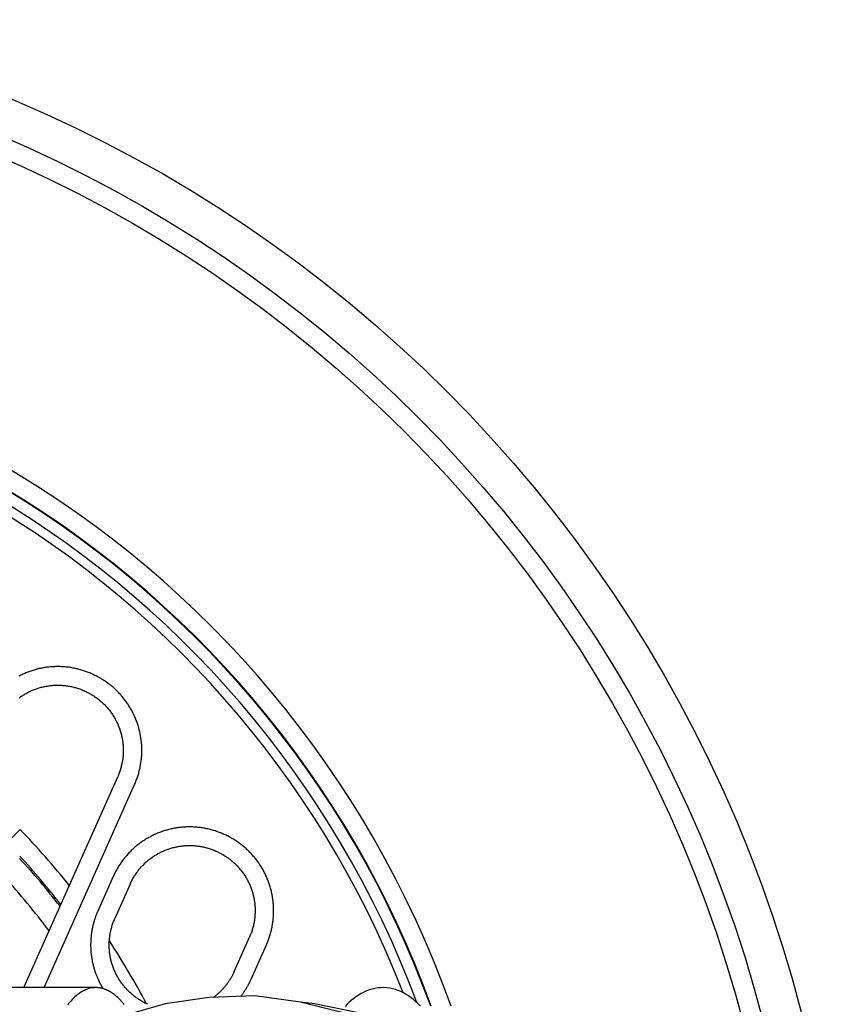
# Model space of a CAD drawing. Extents: x -436 to 2039, y 115 to 4474.
# Drawn here: x 505 to 548, y 2174 to 2227 of the extents above; entities that cross this region are included whole.
import ezdxf

# ---------------------------------------------------------------- set-up
doc = ezdxf.new("R2010")
doc.units = 0
doc.layers.add('本体', color=7, linetype='CONTINUOUS')

msp = doc.modelspace()

# ---------------------------------------------------------------- linework, layer by layer
at = {"layer": '本体', "color": 6, "linetype": 'CONTINUOUS', "flags": 128}
for points in [[(506.051, 2174.5), (510.925, 2185.447), (510.949, 2185.501), (510.972, 2185.555), (510.994, 2185.61), (511.015, 2185.665), (511.036, 2185.72), (511.056, 2185.775), (511.075, 2185.831), (511.094, 2185.886), (511.112, 2185.943), (511.129, 2185.999), (511.145, 2186.056), (511.161, 2186.112), (511.176, 2186.169), (511.19, 2186.226), (511.203, 2186.284), (511.216, 2186.341), (511.228, 2186.399), (511.239, 2186.457), (511.249, 2186.515), (511.259, 2186.573), (511.268, 2186.631), (511.276, 2186.689), (511.283, 2186.748), (511.29, 2186.806), (511.295, 2186.865), (511.3, 2186.924), (511.305, 2186.982), (511.308, 2187.041), (511.311, 2187.1), (511.313, 2187.159), (511.314, 2187.218), (511.314, 2187.277), (511.314, 2187.336), (511.313, 2187.394), (511.311, 2187.453), (511.308, 2187.512), (511.305, 2187.571), (511.301, 2187.63), (511.296, 2187.688), (511.29, 2187.747), (511.283, 2187.806), (511.276, 2187.864), (511.268, 2187.922), (511.259, 2187.981), (511.249, 2188.039), (511.239, 2188.097), (511.228, 2188.155), (511.216, 2188.212), (511.204, 2188.27), (511.19, 2188.327), (511.176, 2188.384), (511.161, 2188.441), (511.146, 2188.498), (511.129, 2188.555), (511.112, 2188.611), (511.094, 2188.667), (511.076, 2188.723), (511.056, 2188.779), (511.036, 2188.834), (511.016, 2188.89), (510.994, 2188.944), (510.972, 2188.999), (510.949, 2189.053), (510.925, 2189.107), (510.901, 2189.161), (510.876, 2189.214), (510.85, 2189.267), (510.824, 2189.32), (510.797, 2189.372), (510.769, 2189.424), (510.741, 2189.476), (510.711, 2189.527), (510.682, 2189.578), (510.651, 2189.628), (510.62, 2189.678), (510.588, 2189.728), (510.556, 2189.777), (510.523, 2189.826), (510.489, 2189.874), (510.455, 2189.922), (510.42, 2189.97), (510.384, 2190.016), (510.348, 2190.063), (510.311, 2190.109), (510.274, 2190.155), (510.236, 2190.2), (510.198, 2190.244), (510.158, 2190.288), (510.119, 2190.332), (510.078, 2190.375), (510.038, 2190.417), (509.996, 2190.459), (509.954, 2190.5), (509.912, 2190.541), (509.869, 2190.581), (509.825, 2190.621), (509.781, 2190.66), (509.737, 2190.699), (509.692, 2190.737), (509.646, 2190.774), (509.6, 2190.811), (509.554, 2190.847), (509.507, 2190.882), (509.459, 2190.917), (509.411, 2190.952), (509.363, 2190.985), (509.314, 2191.018), (509.265, 2191.051), (509.216, 2191.083), (509.166, 2191.114), (509.115, 2191.144), (509.064, 2191.174), (509.013, 2191.203), (508.962, 2191.231), (508.91, 2191.259), (508.857, 2191.286), (508.805, 2191.313), (508.752, 2191.338), (508.699, 2191.363), (508.645, 2191.387), (508.612, 2191.402), (508.558, 2191.426), (508.504, 2191.449), (508.449, 2191.471), (508.394, 2191.492), (508.339, 2191.513), (508.284, 2191.533), (508.228, 2191.552), (508.172, 2191.571), (508.116, 2191.589), (508.06, 2191.606), (508.003, 2191.622), (507.946, 2191.638), (507.889, 2191.653), (507.832, 2191.667), (507.775, 2191.68), (507.717, 2191.693), (507.66, 2191.705), (507.602, 2191.716), (507.544, 2191.726), (507.486, 2191.736), (507.428, 2191.745), (507.369, 2191.753), (507.311, 2191.76), (507.252, 2191.767), (507.194, 2191.772), (507.135, 2191.777), (507.076, 2191.782), (507.018, 2191.785), (506.959, 2191.788), (506.9, 2191.79), (506.841, 2191.791), (506.782, 2191.791), (506.723, 2191.791), (506.664, 2191.79), (506.605, 2191.788), (506.547, 2191.785), (506.488, 2191.782), (506.429, 2191.778), (506.37, 2191.773), (506.312, 2191.767), (506.253, 2191.76), (506.195, 2191.753), (506.136, 2191.745), (506.078, 2191.736), (506.02, 2191.726), (505.962, 2191.716), (505.904, 2191.705), (505.846, 2191.693), (505.789, 2191.681), (505.731, 2191.667), (505.674, 2191.653), (505.617, 2191.638), (505.56, 2191.623), (505.504, 2191.606), (505.447, 2191.589), (505.391, 2191.571), (505.335, 2191.553), (505.28, 2191.533), (505.224, 2191.513), (505.169, 2191.493), (505.114, 2191.471), (505.06, 2191.449), (505.005, 2191.426), (504.951, 2191.402), (504.898, 2191.378), (504.844, 2191.353), (504.791, 2191.327), (504.739, 2191.301), (504.686, 2191.274)], [(508.645, 2191.387), (508.645, 2191.387)], [(504.71, 2190.112), (504.755, 2190.144), (504.8, 2190.176), (504.845, 2190.207), (504.891, 2190.237), (504.938, 2190.266), (504.985, 2190.295), (505.032, 2190.323), (505.08, 2190.35), (505.128, 2190.376), (505.177, 2190.402), (505.226, 2190.426), (505.275, 2190.451), (505.325, 2190.474), (505.375, 2190.496), (505.426, 2190.518), (505.476, 2190.539), (505.528, 2190.559), (505.579, 2190.578), (505.631, 2190.597), (505.683, 2190.614), (505.735, 2190.631), (505.788, 2190.647), (505.84, 2190.663), (505.894, 2190.677), (505.947, 2190.69), (506, 2190.703), (506.054, 2190.715), (506.108, 2190.726), (506.162, 2190.736), (506.216, 2190.745), (506.27, 2190.754), (506.325, 2190.761), (506.379, 2190.768), (506.434, 2190.774), (506.489, 2190.779), (506.543, 2190.783), (506.598, 2190.787), (506.653, 2190.789), (506.708, 2190.791), (506.763, 2190.791), (506.818, 2190.791), (506.873, 2190.79), (506.928, 2190.788), (506.983, 2190.786), (507.038, 2190.782), (507.092, 2190.778), (507.147, 2190.772), (507.202, 2190.766), (507.256, 2190.759), (507.311, 2190.751), (507.365, 2190.742), (507.419, 2190.733), (507.473, 2190.722), (507.527, 2190.711), (507.58, 2190.699), (507.634, 2190.686), (507.687, 2190.672), (507.74, 2190.657), (507.793, 2190.642), (507.845, 2190.626), (507.898, 2190.609), (507.95, 2190.591), (508.001, 2190.572), (508.053, 2190.552), (508.104, 2190.532), (508.155, 2190.511), (508.205, 2190.489)], [(508.238, 2190.474), (508.205, 2190.489)], [(508.238, 2190.474), (508.288, 2190.451), (508.338, 2190.428), (508.387, 2190.403), (508.436, 2190.378), (508.485, 2190.352), (508.533, 2190.326), (508.581, 2190.298), (508.628, 2190.27), (508.675, 2190.241), (508.721, 2190.212), (508.767, 2190.181), (508.812, 2190.15), (508.857, 2190.119), (508.902, 2190.086), (508.946, 2190.053), (508.989, 2190.019), (509.032, 2189.985), (509.074, 2189.95), (509.116, 2189.914), (509.157, 2189.877), (509.197, 2189.84), (509.237, 2189.803), (509.277, 2189.764), (509.315, 2189.725), (509.354, 2189.686), (509.391, 2189.646), (509.428, 2189.605), (509.464, 2189.564), (509.5, 2189.522), (509.535, 2189.479), (509.569, 2189.436), (509.602, 2189.393), (509.635, 2189.349), (509.667, 2189.304), (509.699, 2189.259), (509.73, 2189.214), (509.76, 2189.168), (509.789, 2189.121), (509.818, 2189.074), (509.846, 2189.027), (509.873, 2188.979), (509.899, 2188.931), (509.925, 2188.882), (509.949, 2188.833), (509.974, 2188.784), (509.997, 2188.734), (510.019, 2188.684), (510.041, 2188.633), (510.062, 2188.582), (510.082, 2188.531), (510.101, 2188.48), (510.12, 2188.428), (510.137, 2188.376), (510.154, 2188.324), (510.17, 2188.271), (510.186, 2188.218), (510.2, 2188.165), (510.213, 2188.112), (510.226, 2188.058), (510.238, 2188.005), (510.249, 2187.951), (510.259, 2187.897), (510.268, 2187.843), (510.277, 2187.788), (510.284, 2187.734), (510.291, 2187.679), (510.297, 2187.625), (510.302, 2187.57), (510.306, 2187.515), (510.31, 2187.46), (510.312, 2187.405), (510.314, 2187.351), (510.314, 2187.296), (510.314, 2187.241), (510.313, 2187.186), (510.311, 2187.131), (510.309, 2187.076), (510.305, 2187.021), (510.301, 2186.966), (510.295, 2186.912), (510.289, 2186.857), (510.282, 2186.803), (510.274, 2186.748), (510.265, 2186.694), (510.256, 2186.64), (510.245, 2186.586), (510.234, 2186.532), (510.222, 2186.478), (510.209, 2186.425), (510.195, 2186.372), (510.18, 2186.319), (510.165, 2186.266), (510.149, 2186.213), (510.132, 2186.161), (510.114, 2186.109), (510.095, 2186.057), (510.075, 2186.006), (510.055, 2185.955), (510.034, 2185.904), (510.012, 2185.854)], [(504.957, 2174.5), (510.012, 2185.854)], [(518.027, 2176.812), (518.051, 2176.866), (518.074, 2176.92), (518.096, 2176.975), (518.117, 2177.029), (518.138, 2177.085), (518.158, 2177.14), (518.177, 2177.196), (518.196, 2177.251), (518.214, 2177.307), (518.231, 2177.364), (518.247, 2177.42), (518.263, 2177.477), (518.278, 2177.534), (518.292, 2177.591), (518.305, 2177.649), (518.318, 2177.706), (518.33, 2177.764), (518.341, 2177.822), (518.351, 2177.88), (518.361, 2177.938), (518.369, 2177.996), (518.378, 2178.054), (518.385, 2178.113), (518.391, 2178.171), (518.397, 2178.23), (518.402, 2178.289), (518.406, 2178.347), (518.41, 2178.406), (518.413, 2178.465), (518.415, 2178.524), (518.416, 2178.583), (518.416, 2178.642), (518.416, 2178.7), (518.415, 2178.759), (518.413, 2178.818), (518.41, 2178.877), (518.407, 2178.936), (518.402, 2178.995), (518.397, 2179.053), (518.392, 2179.112), (518.385, 2179.171), (518.378, 2179.229), (518.37, 2179.287), (518.361, 2179.346), (518.351, 2179.404), (518.341, 2179.462), (518.33, 2179.52), (518.318, 2179.577), (518.305, 2179.635), (518.292, 2179.692), (518.278, 2179.749), (518.263, 2179.806), (518.247, 2179.863), (518.231, 2179.92), (518.214, 2179.976), (518.196, 2180.032), (518.177, 2180.088), (518.158, 2180.144), (518.138, 2180.199), (518.117, 2180.254), (518.096, 2180.309), (518.074, 2180.364), (518.051, 2180.418), (518.027, 2180.472), (518.003, 2180.526), (517.978, 2180.579), (517.952, 2180.632), (517.926, 2180.685), (517.899, 2180.737), (517.871, 2180.789), (517.842, 2180.841), (517.813, 2180.892), (517.783, 2180.943), (517.753, 2180.993), (517.722, 2181.043), (517.69, 2181.093), (517.658, 2181.142), (517.625, 2181.191), (517.591, 2181.239), (517.557, 2181.287), (517.522, 2181.334), (517.486, 2181.381), (517.45, 2181.428), (517.413, 2181.474), (517.376, 2181.519), (517.338, 2181.564), (517.299, 2181.609), (517.26, 2181.653), (517.22, 2181.697), (517.18, 2181.74), (517.139, 2181.782), (517.098, 2181.824), (517.056, 2181.865), (517.014, 2181.906), (516.971, 2181.946), (516.927, 2181.986), (516.883, 2182.025), (516.839, 2182.064), (516.793, 2182.102), (516.748, 2182.139), (516.702, 2182.176), (516.655, 2182.212), (516.609, 2182.247), (516.561, 2182.282), (516.513, 2182.317), (516.465, 2182.35), (516.416, 2182.383), (516.367, 2182.416), (516.317, 2182.447), (516.267, 2182.479), (516.217, 2182.509), (516.166, 2182.539), (516.115, 2182.568), (516.063, 2182.596), (516.012, 2182.624), (515.959, 2182.651), (515.907, 2182.677), (515.854, 2182.703), (515.8, 2182.728), (515.747, 2182.752), (515.713, 2182.767), (515.66, 2182.791), (515.605, 2182.814), (515.551, 2182.836), (515.496, 2182.857), (515.441, 2182.878), (515.386, 2182.898), (515.33, 2182.917), (515.274, 2182.936), (515.218, 2182.954), (515.162, 2182.971), (515.105, 2182.987), (515.048, 2183.003), (514.991, 2183.018), (514.934, 2183.032), (514.877, 2183.045), (514.819, 2183.058), (514.762, 2183.07), (514.704, 2183.081), (514.646, 2183.091), (514.588, 2183.101), (514.529, 2183.11), (514.471, 2183.118), (514.413, 2183.125), (514.354, 2183.132), (514.296, 2183.137), (514.237, 2183.142), (514.178, 2183.147), (514.119, 2183.15), (514.06, 2183.153), (514.002, 2183.155), (513.943, 2183.156), (513.884, 2183.156), (513.825, 2183.156), (513.766, 2183.155), (513.707, 2183.153), (513.648, 2183.15), (513.59, 2183.147), (513.531, 2183.142), (513.472, 2183.137), (513.413, 2183.132), (513.355, 2183.125), (513.296, 2183.118), (513.238, 2183.11), (513.18, 2183.101), (513.122, 2183.091), (513.064, 2183.081), (513.006, 2183.07), (512.948, 2183.058), (512.891, 2183.045), (512.833, 2183.032), (512.776, 2183.018), (512.719, 2183.003), (512.662, 2182.987), (512.606, 2182.971), (512.549, 2182.954), (512.493, 2182.936), (512.437, 2182.918), (512.381, 2182.898), (512.326, 2182.878), (512.271, 2182.857), (512.216, 2182.836), (512.161, 2182.814), (512.107, 2182.791), (512.053, 2182.767), (512, 2182.743), (511.946, 2182.718), (511.893, 2182.692), (511.841, 2182.666), (511.788, 2182.639), (511.736, 2182.611), (511.685, 2182.583), (511.633, 2182.553), (511.583, 2182.524), (511.532, 2182.493), (511.482, 2182.462), (511.433, 2182.43), (511.383, 2182.398), (511.335, 2182.365), (511.286, 2182.331), (511.238, 2182.297), (511.191, 2182.262), (511.144, 2182.226), (511.098, 2182.19), (511.052, 2182.153), (511.006, 2182.116), (510.961, 2182.078), (510.916, 2182.039), (510.872, 2182), (510.829, 2181.961), (510.786, 2181.92), (510.743, 2181.879), (510.702, 2181.838), (510.66, 2181.796), (510.619, 2181.754), (510.579, 2181.711), (510.539, 2181.667), (510.5, 2181.623), (510.462, 2181.579), (510.424, 2181.534), (510.386, 2181.488), (510.35, 2181.442), (510.314, 2181.396), (510.278, 2181.349), (510.243, 2181.301), (510.209, 2181.253), (510.175, 2181.205), (510.142, 2181.156), (510.11, 2181.107), (510.078, 2181.058), (510.047, 2181.008), (510.016, 2180.957), (509.987, 2180.906), (509.958, 2180.855), (509.929, 2180.804), (509.901, 2180.752), (509.874, 2180.699), (509.848, 2180.647), (509.822, 2180.594), (509.797, 2180.541), (509.773, 2180.487)], [(500.352, 2178.616), (504.751, 2183.015)], [(515.747, 2182.752), (515.747, 2182.752)], [(510.687, 2180.08), (510.709, 2180.13), (510.733, 2180.18), (510.757, 2180.229), (510.782, 2180.278), (510.808, 2180.327), (510.835, 2180.375), (510.862, 2180.422), (510.89, 2180.47), (510.919, 2180.517), (510.949, 2180.563), (510.979, 2180.609), (511.01, 2180.654), (511.042, 2180.699), (511.074, 2180.744), (511.107, 2180.787), (511.141, 2180.831), (511.176, 2180.874), (511.211, 2180.916), (511.247, 2180.958), (511.283, 2180.999), (511.32, 2181.039), (511.358, 2181.079), (511.396, 2181.119), (511.435, 2181.157), (511.475, 2181.195), (511.515, 2181.233), (511.556, 2181.27), (511.597, 2181.306), (511.639, 2181.342), (511.681, 2181.377), (511.724, 2181.411), (511.768, 2181.444), (511.812, 2181.477), (511.856, 2181.509), (511.901, 2181.541), (511.947, 2181.572), (511.993, 2181.602), (512.039, 2181.631), (512.086, 2181.66), (512.134, 2181.688), (512.182, 2181.715), (512.23, 2181.741), (512.278, 2181.767), (512.327, 2181.791), (512.377, 2181.815), (512.427, 2181.839), (512.477, 2181.861), (512.527, 2181.883), (512.578, 2181.904), (512.629, 2181.924), (512.681, 2181.943), (512.733, 2181.962), (512.785, 2181.979), (512.837, 2181.996), (512.889, 2182.012), (512.942, 2182.027), (512.995, 2182.042), (513.049, 2182.055), (513.102, 2182.068), (513.156, 2182.08), (513.21, 2182.091), (513.264, 2182.101), (513.318, 2182.11), (513.372, 2182.119), (513.427, 2182.126), (513.481, 2182.133), (513.536, 2182.139), (513.59, 2182.144), (513.645, 2182.148), (513.7, 2182.151), (513.755, 2182.154), (513.81, 2182.156), (513.865, 2182.156), (513.92, 2182.156), (513.975, 2182.155), (514.03, 2182.153), (514.085, 2182.15), (514.139, 2182.147), (514.194, 2182.142), (514.249, 2182.137), (514.303, 2182.131), (514.358, 2182.124), (514.412, 2182.116), (514.467, 2182.107), (514.521, 2182.098), (514.575, 2182.087), (514.629, 2182.076), (514.682, 2182.064), (514.736, 2182.051), (514.789, 2182.037), (514.842, 2182.022), (514.895, 2182.007), (514.947, 2181.991), (514.999, 2181.973), (515.051, 2181.955), (515.103, 2181.937), (515.154, 2181.917), (515.206, 2181.897), (515.256, 2181.876), (515.307, 2181.854)], [(515.34, 2181.839), (515.307, 2181.854)], [(515.34, 2181.839), (515.39, 2181.816), (515.44, 2181.792), (515.489, 2181.768), (515.538, 2181.743), (515.586, 2181.717), (515.635, 2181.691), (515.682, 2181.663), (515.73, 2181.635), (515.776, 2181.606), (515.823, 2181.577), (515.869, 2181.546), (515.914, 2181.515), (515.959, 2181.484), (516.003, 2181.451), (516.047, 2181.418), (516.091, 2181.384), (516.133, 2181.35), (516.176, 2181.315), (516.217, 2181.279), (516.259, 2181.242), (516.299, 2181.205), (516.339, 2181.168), (516.378, 2181.129), (516.417, 2181.09), (516.455, 2181.051), (516.493, 2181.011), (516.53, 2180.97), (516.566, 2180.928), (516.601, 2180.887), (516.636, 2180.844), (516.671, 2180.801), (516.704, 2180.758), (516.737, 2180.714), (516.769, 2180.669), (516.801, 2180.624), (516.832, 2180.578), (516.862, 2180.532), (516.891, 2180.486), (516.92, 2180.439), (516.947, 2180.392), (516.974, 2180.344), (517.001, 2180.296), (517.026, 2180.247), (517.051, 2180.198), (517.075, 2180.149), (517.099, 2180.099), (517.121, 2180.049), (517.143, 2179.998), (517.164, 2179.947), (517.184, 2179.896), (517.203, 2179.845), (517.222, 2179.793), (517.239, 2179.741), (517.256, 2179.689), (517.272, 2179.636), (517.287, 2179.583), (517.302, 2179.53), (517.315, 2179.477), (517.328, 2179.423), (517.34, 2179.37), (517.351, 2179.316), (517.361, 2179.262), (517.37, 2179.208), (517.379, 2179.153), (517.386, 2179.099), (517.393, 2179.044), (517.399, 2178.99), (517.404, 2178.935), (517.408, 2178.88), (517.411, 2178.825), (517.414, 2178.77), (517.415, 2178.715), (517.416, 2178.661), (517.416, 2178.606), (517.415, 2178.551), (517.413, 2178.496), (517.41, 2178.441), (517.407, 2178.386), (517.402, 2178.331), (517.397, 2178.277), (517.391, 2178.222), (517.384, 2178.167), (517.376, 2178.113), (517.367, 2178.059), (517.358, 2178.005), (517.347, 2177.951), (517.336, 2177.897), (517.324, 2177.843), (517.311, 2177.79), (517.297, 2177.737), (517.282, 2177.684), (517.267, 2177.631), (517.25, 2177.578), (517.233, 2177.526), (517.215, 2177.474), (517.197, 2177.422), (517.177, 2177.371), (517.157, 2177.32), (517.135, 2177.269), (517.114, 2177.219)], [(509.773, 2180.487), (508.945, 2178.626)], [(510.687, 2180.08), (509.858, 2178.22)], [(508.945, 2178.626), (508.926, 2178.585), (508.908, 2178.543), (508.891, 2178.501), (508.874, 2178.458), (508.857, 2178.416), (508.841, 2178.373), (508.825, 2178.33), (508.81, 2178.287), (508.795, 2178.244), (508.78, 2178.201), (508.766, 2178.157), (508.753, 2178.114), (508.74, 2178.07), (508.727, 2178.026), (508.715, 2177.982), (508.703, 2177.938), (508.691, 2177.894), (508.681, 2177.849), (508.67, 2177.805), (508.66, 2177.76), (508.651, 2177.715), (508.641, 2177.671), (508.633, 2177.626), (508.625, 2177.581), (508.617, 2177.536), (508.61, 2177.491), (508.603, 2177.446), (508.596, 2177.4), (508.59, 2177.355), (508.585, 2177.31), (508.58, 2177.264), (508.576, 2177.219), (508.571, 2177.173), (508.568, 2177.128), (508.565, 2177.082), (508.562, 2177.037), (508.56, 2176.991), (508.558, 2176.945), (508.557, 2176.9), (508.556, 2176.854), (508.556, 2176.808), (508.556, 2176.762), (508.556, 2176.717), (508.557, 2176.671), (508.559, 2176.625), (508.561, 2176.58), (508.563, 2176.534), (508.566, 2176.488), (508.57, 2176.443), (508.573, 2176.397), (508.578, 2176.352), (508.582, 2176.306), (508.588, 2176.261), (508.593, 2176.216), (508.599, 2176.17), (508.606, 2176.125), (508.613, 2176.08), (508.621, 2176.035), (508.629, 2175.99), (508.637, 2175.945), (508.646, 2175.9), (508.655, 2175.855), (508.665, 2175.811), (508.675, 2175.766), (508.686, 2175.722), (508.697, 2175.677), (508.709, 2175.633), (508.721, 2175.589), (508.733, 2175.545), (508.746, 2175.501), (508.759, 2175.458), (508.773, 2175.414), (508.788, 2175.371), (508.802, 2175.327), (508.817, 2175.284), (508.833, 2175.241), (508.849, 2175.198), (508.865, 2175.156), (508.882, 2175.113), (508.9, 2175.071), (508.917, 2175.029), (508.936, 2174.987), (508.954, 2174.945), (508.973, 2174.904), (508.993, 2174.862), (509.012, 2174.821), (509.033, 2174.78), (509.053, 2174.739), (509.074, 2174.699), (509.096, 2174.658), (509.1, 2174.652), (509.103, 2174.645), (509.107, 2174.638), (509.111, 2174.632), (509.114, 2174.625), (509.118, 2174.618), (509.122, 2174.612), (509.125, 2174.605), (509.129, 2174.599), (509.133, 2174.592), (509.136, 2174.585), (509.14, 2174.579), (509.144, 2174.572), (509.148, 2174.565), (509.151, 2174.559), (509.155, 2174.552), (509.159, 2174.546), (509.163, 2174.539), (509.167, 2174.532), (509.171, 2174.526), (509.174, 2174.519), (509.178, 2174.513), (509.182, 2174.506), (509.186, 2174.5), (509.19, 2174.493), (509.194, 2174.487), (509.198, 2174.48), (509.202, 2174.474), (509.205, 2174.467), (509.209, 2174.461), (509.213, 2174.454), (509.217, 2174.448), (509.218, 2174.447)], [(511.632, 2173.6), (511.582, 2173.622), (511.532, 2173.646), (511.483, 2173.67), (511.434, 2173.695), (511.385, 2173.721), (511.337, 2173.748), (511.289, 2173.775), (511.242, 2173.803), (511.195, 2173.832), (511.149, 2173.862), (511.103, 2173.892), (511.058, 2173.923), (511.013, 2173.955), (510.968, 2173.987), (510.925, 2174.02), (510.881, 2174.054), (510.838, 2174.089), (510.796, 2174.124), (510.754, 2174.16), (510.713, 2174.196), (510.673, 2174.233), (510.633, 2174.271), (510.593, 2174.309), (510.555, 2174.348), (510.517, 2174.388), (510.479, 2174.428), (510.442, 2174.469), (510.406, 2174.51), (510.37, 2174.552), (510.335, 2174.594), (510.301, 2174.637), (510.268, 2174.681), (510.235, 2174.725), (510.203, 2174.769), (510.171, 2174.814), (510.14, 2174.86), (510.11, 2174.906), (510.081, 2174.952), (510.052, 2174.999), (510.024, 2175.047), (509.997, 2175.095), (509.971, 2175.143), (509.945, 2175.191), (509.921, 2175.24), (509.896, 2175.29), (509.873, 2175.34), (509.851, 2175.39), (509.829, 2175.44), (509.808, 2175.491), (509.788, 2175.542), (509.769, 2175.594), (509.75, 2175.646), (509.733, 2175.698), (509.716, 2175.75), (509.7, 2175.802), (509.685, 2175.855), (509.67, 2175.908), (509.657, 2175.962), (509.644, 2176.015), (509.632, 2176.069), (509.621, 2176.123), (509.611, 2176.177), (509.602, 2176.231), (509.593, 2176.285), (509.586, 2176.34), (509.579, 2176.394), (509.573, 2176.449), (509.568, 2176.503), (509.564, 2176.558), (509.56, 2176.613), (509.558, 2176.668), (509.556, 2176.723), (509.556, 2176.778), (509.556, 2176.833), (509.557, 2176.888), (509.559, 2176.943), (509.561, 2176.998), (509.565, 2177.052), (509.569, 2177.107), (509.575, 2177.162), (509.581, 2177.217), (509.588, 2177.271), (509.596, 2177.325), (509.605, 2177.38), (509.614, 2177.434), (509.625, 2177.488), (509.636, 2177.542), (509.648, 2177.595), (509.661, 2177.649), (509.675, 2177.702), (509.69, 2177.755), (509.705, 2177.808), (509.721, 2177.86), (509.739, 2177.912), (509.756, 2177.964), (509.775, 2178.016), (509.795, 2178.068), (509.815, 2178.119), (509.836, 2178.169), (509.858, 2178.22)], [(516.285, 2175.358), (517.114, 2177.219)], [(517.199, 2174.951), (518.027, 2176.812)], [(516.285, 2175.358), (516.268, 2175.321), (516.251, 2175.284), (516.233, 2175.247), (516.215, 2175.211), (516.197, 2175.174), (516.178, 2175.138), (516.158, 2175.102), (516.139, 2175.067), (516.118, 2175.031), (516.098, 2174.996), (516.077, 2174.961), (516.055, 2174.926), (516.033, 2174.892), (516.011, 2174.857), (515.989, 2174.823), (515.965, 2174.79), (515.942, 2174.756), (515.918, 2174.723), (515.894, 2174.69), (515.869, 2174.657), (515.844, 2174.625), (515.819, 2174.593), (515.793, 2174.561), (515.767, 2174.53), (515.741, 2174.499), (515.714, 2174.468), (515.687, 2174.438), (515.659, 2174.408), (515.632, 2174.378), (515.603, 2174.348), (515.575, 2174.319), (515.546, 2174.29), (515.517, 2174.262), (515.487, 2174.234), (515.457, 2174.206), (515.427, 2174.178), (515.397, 2174.151), (515.366, 2174.125), (515.335, 2174.098), (515.303, 2174.072), (515.271, 2174.047), (515.239, 2174.021), (515.207, 2173.996), (515.176, 2173.973)], [(516.644, 2174.024), (516.659, 2174.044), (516.678, 2174.068), (516.696, 2174.093), (516.714, 2174.117), (516.732, 2174.141), (516.749, 2174.166), (516.767, 2174.191), (516.784, 2174.215), (516.801, 2174.24), (516.818, 2174.265), (516.835, 2174.29), (516.852, 2174.316), (516.868, 2174.341), (516.885, 2174.366), (516.901, 2174.392), (516.917, 2174.418), (516.932, 2174.443), (516.948, 2174.469), (516.964, 2174.495), (516.979, 2174.521), (516.994, 2174.547), (517.009, 2174.574), (517.024, 2174.6), (517.038, 2174.627), (517.053, 2174.653), (517.067, 2174.68), (517.081, 2174.707), (517.095, 2174.733), (517.108, 2174.76), (517.122, 2174.787), (517.135, 2174.815), (517.148, 2174.842), (517.161, 2174.869), (517.174, 2174.896), (517.186, 2174.924), (517.199, 2174.951)], [(508.846, 2174.5), (500.153, 2174.5)], [(510.367, 2173.594), (510.352, 2173.612), (510.336, 2173.631), (510.321, 2173.649), (510.305, 2173.668), (510.289, 2173.686), (510.274, 2173.704), (510.258, 2173.722), (510.242, 2173.74), (510.226, 2173.758), (510.209, 2173.775), (510.193, 2173.793), (510.176, 2173.811), (510.16, 2173.828), (510.143, 2173.845), (510.126, 2173.862), (510.109, 2173.879), (510.092, 2173.896), (510.075, 2173.913), (510.058, 2173.93), (510.04, 2173.946), (510.023, 2173.963), (510.005, 2173.979), (509.987, 2173.995), (509.969, 2174.011), (509.951, 2174.027), (509.933, 2174.043), (509.914, 2174.058), (509.896, 2174.074), (509.877, 2174.089), (509.858, 2174.104), (509.839, 2174.119), (509.82, 2174.133), (509.801, 2174.148), (509.782, 2174.162), (509.762, 2174.176), (509.743, 2174.19), (509.723, 2174.204), (509.703, 2174.217), (509.683, 2174.23), (509.663, 2174.243), (509.642, 2174.256), (509.622, 2174.269), (509.601, 2174.281), (509.58, 2174.293), (509.559, 2174.305), (509.538, 2174.316), (509.516, 2174.327), (509.495, 2174.338), (509.473, 2174.349), (509.452, 2174.359), (509.43, 2174.369), (509.408, 2174.379), (509.385, 2174.388), (509.363, 2174.397), (509.341, 2174.406), (509.318, 2174.415), (509.295, 2174.423), (509.273, 2174.43), (509.25, 2174.438), (509.227, 2174.444), (509.203, 2174.451), (509.18, 2174.457), (509.157, 2174.463), (509.133, 2174.468), (509.11, 2174.473), (509.086, 2174.478), (509.062, 2174.482), (509.038, 2174.486), (509.014, 2174.489), (508.991, 2174.492), (508.967, 2174.494), (508.943, 2174.496), (508.918, 2174.498), (508.894, 2174.499), (508.87, 2174.5), (508.846, 2174.5), (508.748, 2174.496), (508.651, 2174.485), (508.555, 2174.467), (508.46, 2174.443), (508.367, 2174.412), (508.276, 2174.375), (508.188, 2174.333), (508.101, 2174.287), (508.018, 2174.236), (507.937, 2174.181), (507.858, 2174.123), (507.782, 2174.062), (507.708, 2173.998), (507.636, 2173.931), (507.566, 2173.863), (507.499, 2173.792), (507.433, 2173.72), (507.369, 2173.646), (507.307, 2173.571)], [(526.323, 2173.5), (526.18, 2173.646), (526.065, 2173.754), (525.945, 2173.858), (525.82, 2173.956), (525.69, 2174.049), (525.556, 2174.134), (525.417, 2174.213), (525.273, 2174.283), (525.126, 2174.345), (524.976, 2174.397), (524.823, 2174.439), (524.667, 2174.47), (524.508, 2174.49), (524.349, 2174.498), (524.189, 2174.496), (524.03, 2174.482), (523.872, 2174.458), (523.716, 2174.423), (523.564, 2174.377), (523.415, 2174.321), (523.27, 2174.256), (523.129, 2174.183), (522.992, 2174.101), (522.86, 2174.012), (522.732, 2173.917), (522.609, 2173.816), (522.49, 2173.71), (522.377, 2173.6), (522.267, 2173.485)], [(522.228, 2173.119), (519.857, 2173.711), (517.402, 2174.05), (514.946, 2173.965), (512.576, 2173.627), (510.205, 2172.949)], [(518.926, 2135.527), (520.788, 2135.357), (525.445, 2137.474), (527.646, 2138.744), (529.678, 2140.183), (531.541, 2142.046), (533.15, 2143.993), (534.42, 2146.279), (535.436, 2148.65), (536.113, 2151.105), (536.452, 2153.73), (536.452, 2156.27), (536.113, 2158.81), (535.436, 2161.35), (534.42, 2163.721), (533.15, 2165.922), (531.541, 2167.869), (529.678, 2169.647), (527.646, 2171.087), (525.445, 2172.272), (523.074, 2173.119), (520.619, 2173.627), (519.857, 2173.711)]]:
    msp.add_lwpolyline(points, dxfattribs=at)
at = {"layer": '本体', "color": 2, "linetype": 'CONTINUOUS'}
msp.add_circle((476.119, 2155), 73, dxfattribs=at)
at = {"layer": '本体', "color": 6, "linetype": 'CONTINUOUS'}
for radius in [71, 69.939, 69.939]:
    msp.add_circle((476.005, 2155), radius, dxfattribs=at)
at = {"layer": '本体', "color": 2, "linetype": 'CONTINUOUS'}
for centre, radius, start, end in [((801.709, 3237.174), 1237.265, 269.851843, 269.851843), ((798.413, 2951.243), 988.405, 269.817736, 269.817736), ((513.978, 2084.861), 212.678, 269.54168, 269.54168), ((705.31, 2009.817), 272.4, 180.39828, 180.39828)]:
    msp.add_arc(centre, radius, start, end, dxfattribs=at)
at = {"layer": '本体', "color": 6, "linetype": 'CONTINUOUS'}
for radius, start, end in [(55.161, 19.5956, 340.4044), (54.162, 19.9726, 340.0274), (54.131, 19.9844, 340.0156), (53.5, 20.4455, 339.5559), (53, 21.2659, 338.7339), (40.14, 38.5272, 44.2616), (39.14, 37.7635, 42.7785), (39.053, 37.6948, 42.6456), (37.779, 36.649, 42.4127), (40.14, 27.6603, 33.2759)]:
    msp.add_arc((476.005, 2155), radius, start, end, dxfattribs=at)

doc.saveas('drawing.dxf')
